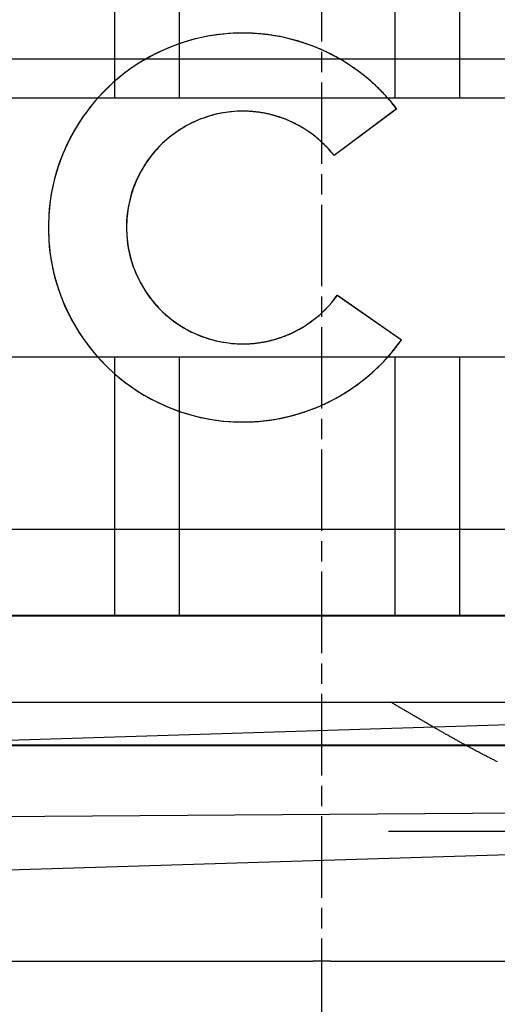
# Model space of a CAD drawing. Extents: x 463 to 1544, y 138 to 1336.
# Drawn here: x 1369 to 1374, y 1241 to 1252 of the extents above; entities that cross this region are included whole.
import ezdxf

# ---------------------------------------------------------------- set-up
doc = ezdxf.new("R2010")
doc.units = 0
doc.header["$LTSCALE"] = 4
for name, pattern in [('CENTER', [50.8, 31.75, -6.35, 6.35, -6.35]), ('CHAIN', [0.3543, 0.2362, -0.0295, 0.0591, -0.0295]), ('DASH_DOT', [0.182, 0.1181, -0.0295, 0.0049, -0.0295]), ('HIDDEN', [9.525, 6.35, -3.175])]:
    doc.linetypes.add(name, pattern=pattern)
for name, color, linetype in [('AM_0', 7, 'CONTINUOUS'), ('AM_5', 3, 'CONTINUOUS'), ('AM_7', 1, 'CENTER'), ('OBRYS', 7, 'CONTINUOUS'), ('OSA__ISO_', 1, 'DASH_DOT'), ('SKRYTÁ__ISO_', 2, 'HIDDEN'), ('VIDITELNÁ__ISO_', 7, 'CONTINUOUS')]:
    doc.layers.add(name, color=color, linetype=linetype)
doc.styles.get("Standard").update_dxf_attribs({"font": 'simplex.shx', "width": 0.75})
doc.dimstyles.get("Standard").update_dxf_attribs({"dimtxt": 0.18, "dimasz": 0.18, "dimexe": 0.18, "dimexo": 0.0625, "dimgap": 0.09, "dimtad": 0, "dimtih": 1, "dimtoh": 1, "dimzin": 0, "dimcen": 0.09, "dimazin": 3, "dimtfac": 1, "dimtofl": 0, "dimtmove": 0, "dimatfit": 3})

# ---------------------------------------------------------------- blocks, each defined once
blk = doc.blocks.new('A$C4B7440DB')
at = {"layer": 'SKRYTÁ__ISO_'}
for p, q in [((3.5, 25.767), (3.5, 3.767)), ((5.5, 14.267), (5.5, 20.267)), ((7.5, 20.267), (7.5, 9.267)), ((10.5, 9.267), (10.5, 20.267)), ((3, 20.116), (3, 9.418)), ((4.5, 20.116), (4.5, 9.418)), ((0.5, 18.843), (0.5, 14.469)), ((4.5, 16.767), (7.5, 16.767)), ((10.5, 16.767), (13.5, 16.767)), ((4.5, 16.017), (7.5, 16.017)), ((10.5, 16.017), (13.5, 16.017)), ((6.747, 15.284), (6.747, 15.282)), ((11.253, 15.284), (11.253, 15.282)), ((0.5, 14.267), (0.5, 14.469)), ((0.5, 14.267), (0.5, 11.702)), ((5.5, 10.065), (5.5, 14.267)), ((8.215, 14.186), (7.7, 13.442)), ((8.215, 14.187), (8.215, 14.186)), ((9.833, 14.223), (9.833, 14.222)), ((10.376, 13.497), (9.833, 14.222)), ((2, 7.595), (2, 13.595)), ((4.5, 13.517), (7.5, 13.517)), ((10.376, 13.499), (10.376, 13.497)), ((10.5, 13.517), (13.5, 13.517)), ((7.7, 13.443), (7.7, 13.442)), ((4.5, 12.767), (7.5, 12.767)), ((10.5, 12.767), (13.5, 12.767))]:
    blk.add_line(p, q, dxfattribs=at)
for points in [[(10.348, 15.282, 0), (10.348, 15.315, 0), (10.347, 15.348, 0), (10.345, 15.382, 0), (10.342, 15.414, 0), (10.338, 15.447, 0), (10.334, 15.48, 0), (10.328, 15.513, 0), (10.322, 15.545, 0), (10.316, 15.578, 0), (10.308, 15.61, 0), (10.299, 15.642, 0), (10.29, 15.674, 0), (10.28, 15.705, 0), (10.269, 15.736, 0), (10.258, 15.768, 0), (10.246, 15.798, 0), (10.232, 15.829, 0), (10.219, 15.859, 0), (10.204, 15.888, 0), (10.189, 15.918, 0), (10.173, 15.947, 0), (10.156, 15.975, 0), (10.139, 16.004, 0), (10.121, 16.031, 0), (10.102, 16.059, 0), (10.083, 16.085, 0), (10.063, 16.112, 0), (10.042, 16.138, 0), (10.021, 16.163, 0), (9.999, 16.188, 0), (9.976, 16.212, 0), (9.953, 16.236, 0), (9.93, 16.259, 0), (9.905, 16.281, 0), (9.881, 16.303, 0), (9.855, 16.325, 0), (9.829, 16.345, 0), (9.803, 16.365, 0), (9.776, 16.385, 0), (9.749, 16.403, 0), (9.721, 16.421, 0), (9.693, 16.439, 0), (9.665, 16.455, 0), (9.636, 16.471, 0), (9.606, 16.486, 0), (9.576, 16.501, 0), (9.546, 16.515, 0), (9.516, 16.528, 0), (9.485, 16.54, 0), (9.454, 16.552, 0), (9.423, 16.562, 0), (9.391, 16.572, 0), (9.36, 16.582, 0), (9.328, 16.59, 0), (9.295, 16.598, 0), (9.263, 16.605, 0), (9.23, 16.611, 0), (9.198, 16.616, 0), (9.165, 16.62, 0), (9.132, 16.624, 0), (9.099, 16.627, 0), (9.066, 16.629, 0), (9.033, 16.63, 0), (9, 16.631, 0), (8.967, 16.63, 0), (8.934, 16.629, 0), (8.901, 16.627, 0), (8.868, 16.624, 0), (8.835, 16.62, 0), (8.802, 16.616, 0), (8.77, 16.611, 0), (8.737, 16.605, 0), (8.705, 16.598, 0), (8.672, 16.59, 0), (8.64, 16.582, 0), (8.609, 16.572, 0), (8.577, 16.562, 0), (8.546, 16.552, 0), (8.515, 16.54, 0), (8.484, 16.528, 0), (8.454, 16.515, 0), (8.424, 16.501, 0), (8.394, 16.486, 0), (8.364, 16.471, 0), (8.335, 16.455, 0), (8.307, 16.439, 0), (8.279, 16.421, 0), (8.251, 16.403, 0), (8.224, 16.385, 0), (8.197, 16.365, 0), (8.171, 16.345, 0), (8.145, 16.325, 0), (8.119, 16.303, 0), (8.095, 16.281, 0), (8.07, 16.259, 0), (8.047, 16.236, 0), (8.024, 16.212, 0), (8.001, 16.188, 0), (7.979, 16.163, 0), (7.958, 16.138, 0), (7.937, 16.112, 0), (7.917, 16.085, 0), (7.898, 16.059, 0), (7.879, 16.031, 0), (7.861, 16.004, 0), (7.844, 15.975, 0), (7.827, 15.947, 0), (7.811, 15.918, 0), (7.796, 15.888, 0), (7.781, 15.859, 0), (7.767, 15.829, 0), (7.754, 15.798, 0), (7.742, 15.768, 0), (7.731, 15.736, 0), (7.72, 15.705, 0), (7.71, 15.674, 0), (7.701, 15.642, 0), (7.692, 15.61, 0), (7.685, 15.578, 0), (7.678, 15.545, 0), (7.672, 15.513, 0), (7.666, 15.48, 0), (7.662, 15.447, 0), (7.658, 15.414, 0), (7.655, 15.382, 0), (7.653, 15.348, 0), (7.652, 15.315, 0), (7.652, 15.282, 0)], [(6.747, 15.283, 0), (6.747, 15.266, 0), (6.747, 15.249, 0), (6.747, 15.232, 0), (6.748, 15.216, 0), (6.748, 15.199, 0), (6.749, 15.182, 0), (6.75, 15.165, 0), (6.751, 15.148, 0), (6.752, 15.132, 0), (6.753, 15.115, 0), (6.754, 15.098, 0), (6.756, 15.081, 0), (6.757, 15.065, 0), (6.759, 15.048, 0), (6.761, 15.031, 0), (6.763, 15.014, 0), (6.765, 14.998, 0), (6.767, 14.981, 0), (6.769, 14.964, 0), (6.772, 14.948, 0), (6.774, 14.931, 0), (6.777, 14.914, 0), (6.78, 14.898, 0), (6.783, 14.881, 0), (6.786, 14.865, 0), (6.789, 14.848, 0), (6.792, 14.832, 0), (6.796, 14.815, 0), (6.799, 14.799, 0), (6.803, 14.782, 0), (6.807, 14.766, 0), (6.811, 14.749, 0), (6.815, 14.733, 0), (6.819, 14.717, 0), (6.823, 14.7, 0), (6.827, 14.684, 0), (6.832, 14.668, 0), (6.837, 14.652, 0), (6.841, 14.636, 0), (6.846, 14.62, 0), (6.851, 14.604, 0), (6.856, 14.588, 0), (6.862, 14.572, 0), (6.867, 14.556, 0), (6.872, 14.54, 0), (6.878, 14.524, 0), (6.884, 14.508, 0), (6.89, 14.492, 0), (6.896, 14.476, 0), (6.902, 14.461, 0), (6.908, 14.445, 0), (6.914, 14.43, 0), (6.921, 14.414, 0), (6.927, 14.398, 0), (6.934, 14.383, 0), (6.941, 14.367, 0), (6.948, 14.352, 0), (6.955, 14.337, 0), (6.962, 14.322, 0), (6.969, 14.306, 0), (6.976, 14.291, 0), (6.984, 14.276, 0), (6.991, 14.261, 0), (6.999, 14.246, 0), (7.007, 14.231, 0), (7.015, 14.216, 0), (7.023, 14.202, 0), (7.031, 14.187, 0), (7.039, 14.172, 0), (7.047, 14.158, 0), (7.056, 14.143, 0), (7.064, 14.129, 0), (7.073, 14.114, 0), (7.082, 14.1, 0), (7.091, 14.085, 0), (7.1, 14.071, 0), (7.109, 14.057, 0), (7.118, 14.043, 0), (7.127, 14.029, 0), (7.137, 14.015, 0), (7.146, 14.001, 0), (7.156, 13.987, 0), (7.166, 13.973, 0), (7.175, 13.96, 0), (7.185, 13.946, 0), (7.195, 13.933, 0), (7.206, 13.919, 0), (7.216, 13.906, 0), (7.226, 13.893, 0), (7.237, 13.879, 0), (7.247, 13.866, 0), (7.258, 13.853, 0), (7.268, 13.84, 0), (7.279, 13.827, 0), (7.29, 13.815, 0), (7.301, 13.802, 0), (7.312, 13.789, 0), (7.323, 13.777, 0), (7.335, 13.764, 0), (7.346, 13.752, 0), (7.358, 13.739, 0), (7.369, 13.727, 0), (7.381, 13.715, 0), (7.393, 13.703, 0), (7.404, 13.691, 0), (7.416, 13.679, 0), (7.428, 13.667, 0), (7.441, 13.656, 0), (7.453, 13.644, 0), (7.465, 13.633, 0), (7.477, 13.621, 0), (7.49, 13.61, 0), (7.502, 13.599, 0), (7.515, 13.587, 0), (7.528, 13.576, 0), (7.54, 13.565, 0), (7.553, 13.555, 0), (7.566, 13.544, 0), (7.579, 13.533, 0), (7.592, 13.523, 0), (7.606, 13.512, 0), (7.619, 13.502, 0), (7.632, 13.492, 0), (7.646, 13.481, 0), (7.659, 13.471, 0), (7.673, 13.461, 0), (7.686, 13.451, 0), (7.7, 13.442, 0)], [(10.376, 13.497, 0), (10.388, 13.507, 0), (10.401, 13.517, 0), (10.413, 13.527, 0), (10.426, 13.537, 0), (10.438, 13.548, 0), (10.451, 13.558, 0), (10.463, 13.568, 0), (10.475, 13.579, 0), (10.487, 13.589, 0), (10.499, 13.6, 0), (10.511, 13.611, 0), (10.523, 13.622, 0), (10.535, 13.633, 0), (10.547, 13.644, 0), (10.559, 13.655, 0), (10.57, 13.666, 0), (10.582, 13.677, 0), (10.593, 13.689, 0), (10.604, 13.7, 0), (10.616, 13.711, 0), (10.627, 13.723, 0), (10.638, 13.735, 0), (10.649, 13.746, 0), (10.66, 13.758, 0), (10.671, 13.77, 0), (10.681, 13.782, 0), (10.692, 13.794, 0), (10.703, 13.806, 0), (10.713, 13.819, 0), (10.724, 13.831, 0), (10.734, 13.843, 0), (10.744, 13.856, 0), (10.754, 13.868, 0), (10.764, 13.881, 0), (10.774, 13.893, 0), (10.784, 13.906, 0), (10.794, 13.919, 0), (10.804, 13.932, 0), (10.813, 13.945, 0), (10.823, 13.958, 0), (10.832, 13.971, 0), (10.842, 13.984, 0), (10.851, 13.997, 0), (10.86, 14.01, 0), (10.869, 14.024, 0), (10.878, 14.037, 0), (10.887, 14.05, 0), (10.896, 14.064, 0), (10.904, 14.077, 0), (10.913, 14.091, 0), (10.921, 14.105, 0), (10.93, 14.118, 0), (10.938, 14.132, 0), (10.946, 14.146, 0), (10.954, 14.16, 0), (10.962, 14.174, 0), (10.97, 14.188, 0), (10.978, 14.202, 0), (10.985, 14.216, 0), (10.993, 14.231, 0), (11, 14.245, 0), (11.008, 14.259, 0), (11.015, 14.274, 0), (11.022, 14.288, 0), (11.029, 14.303, 0), (11.036, 14.317, 0), (11.043, 14.332, 0), (11.05, 14.346, 0), (11.056, 14.361, 0), (11.063, 14.376, 0), (11.069, 14.39, 0), (11.076, 14.405, 0), (11.082, 14.42, 0), (11.088, 14.435, 0), (11.094, 14.45, 0), (11.1, 14.465, 0), (11.106, 14.48, 0), (11.111, 14.495, 0), (11.117, 14.51, 0), (11.122, 14.525, 0), (11.128, 14.54, 0), (11.133, 14.556, 0), (11.138, 14.571, 0), (11.143, 14.586, 0), (11.148, 14.601, 0), (11.153, 14.617, 0), (11.158, 14.632, 0), (11.162, 14.648, 0), (11.167, 14.663, 0), (11.171, 14.679, 0), (11.175, 14.694, 0), (11.18, 14.71, 0), (11.184, 14.725, 0), (11.187, 14.741, 0), (11.191, 14.757, 0), (11.195, 14.772, 0), (11.198, 14.788, 0), (11.202, 14.804, 0), (11.205, 14.819, 0), (11.209, 14.835, 0), (11.212, 14.851, 0), (11.215, 14.867, 0), (11.218, 14.883, 0), (11.22, 14.899, 0), (11.223, 14.914, 0), (11.226, 14.93, 0), (11.228, 14.946, 0), (11.23, 14.962, 0), (11.233, 14.978, 0), (11.235, 14.994, 0), (11.237, 15.01, 0), (11.239, 15.026, 0), (11.241, 15.042, 0), (11.242, 15.058, 0), (11.244, 15.074, 0), (11.245, 15.09, 0), (11.246, 15.106, 0), (11.248, 15.122, 0), (11.249, 15.138, 0), (11.25, 15.154, 0), (11.251, 15.17, 0), (11.251, 15.186, 0), (11.252, 15.203, 0), (11.252, 15.219, 0), (11.253, 15.235, 0), (11.253, 15.251, 0), (11.253, 15.267, 0), (11.253, 15.283, 0)], [(8.215, 14.186, 0), (8.215, 14.186, 0), (8.215, 14.186, 0), (8.215, 14.186, 0), (8.215, 14.186, 0), (8.215, 14.186, 0), (8.215, 14.186, 0), (8.215, 14.186, 0), (8.215, 14.186, 0), (8.215, 14.186, 0), (8.215, 14.186, 0), (8.215, 14.186, 0), (8.215, 14.186, 0), (8.215, 14.186, 0), (8.215, 14.186, 0), (8.215, 14.186, 0), (8.215, 14.186, 0), (8.215, 14.186, 0), (8.215, 14.186, 0), (8.215, 14.186, 0), (8.215, 14.186, 0), (8.215, 14.186, 0), (8.215, 14.186, 0), (8.215, 14.186, 0), (8.215, 14.186, 0), (8.215, 14.186, 0), (8.215, 14.186, 0), (8.215, 14.186, 0), (8.215, 14.186, 0), (8.215, 14.186, 0), (8.215, 14.186, 0), (8.215, 14.186, 0), (8.215, 14.186, 0), (8.215, 14.186, 0), (8.215, 14.186, 0), (8.215, 14.186, 0), (8.215, 14.186, 0), (8.215, 14.186, 0), (8.215, 14.186, 0), (8.215, 14.186, 0), (8.215, 14.186, 0), (8.215, 14.186, 0), (8.215, 14.186, 0), (8.215, 14.186, 0), (8.215, 14.186, 0), (8.215, 14.186, 0), (8.215, 14.186, 0), (8.215, 14.186, 0), (8.215, 14.186, 0), (8.215, 14.186, 0), (8.215, 14.186, 0), (8.215, 14.186, 0), (8.215, 14.186, 0), (8.215, 14.186, 0), (8.215, 14.186, 0), (8.215, 14.186, 0), (8.215, 14.186, 0), (8.215, 14.186, 0), (8.215, 14.186, 0), (8.215, 14.186, 0), (8.215, 14.186, 0), (8.215, 14.186, 0), (8.215, 14.186, 0), (8.215, 14.186, 0), (8.215, 14.186, 0), (8.215, 14.186, 0), (8.215, 14.186, 0), (8.215, 14.186, 0), (8.215, 14.186, 0), (8.215, 14.186, 0), (8.215, 14.186, 0), (8.215, 14.186, 0), (8.215, 14.186, 0), (8.215, 14.186, 0), (8.215, 14.186, 0), (8.215, 14.186, 0), (8.215, 14.186, 0), (8.215, 14.186, 0), (8.215, 14.186, 0), (8.215, 14.186, 0), (8.215, 14.186, 0), (8.215, 14.186, 0), (8.215, 14.186, 0), (8.215, 14.186, 0), (8.215, 14.186, 0), (8.215, 14.186, 0), (8.215, 14.186, 0), (8.215, 14.186, 0), (8.215, 14.186, 0), (8.215, 14.186, 0), (8.215, 14.186, 0), (8.215, 14.186, 0), (8.215, 14.186, 0), (8.215, 14.186, 0), (8.215, 14.186, 0), (8.215, 14.186, 0), (8.215, 14.186, 0), (8.215, 14.186, 0), (8.215, 14.186, 0), (8.215, 14.186, 0), (8.215, 14.186, 0), (8.215, 14.186, 0), (8.215, 14.186, 0), (8.215, 14.186, 0), (8.215, 14.186, 0), (8.215, 14.186, 0), (8.215, 14.186, 0), (8.215, 14.186, 0), (8.215, 14.186, 0), (8.215, 14.186, 0), (8.215, 14.186, 0), (8.215, 14.186, 0), (8.215, 14.186, 0), (8.215, 14.186, 0), (8.215, 14.186, 0), (8.215, 14.186, 0), (8.215, 14.186, 0), (8.215, 14.186, 0), (8.215, 14.186, 0), (8.215, 14.186, 0), (8.215, 14.186, 0), (8.215, 14.186, 0), (8.215, 14.186, 0), (8.215, 14.186, 0), (8.215, 14.186, 0), (8.215, 14.186, 0), (8.215, 14.186, 0), (8.215, 14.186, 0), (8.215, 14.186, 0)], [(9.833, 14.222, 0), (9.833, 14.222, 0), (9.833, 14.222, 0), (9.833, 14.222, 0), (9.833, 14.222, 0), (9.833, 14.222, 0), (9.833, 14.222, 0), (9.833, 14.222, 0), (9.833, 14.222, 0), (9.833, 14.222, 0), (9.833, 14.222, 0), (9.833, 14.222, 0), (9.833, 14.222, 0), (9.833, 14.222, 0), (9.833, 14.222, 0), (9.833, 14.222, 0), (9.833, 14.222, 0), (9.833, 14.222, 0), (9.833, 14.222, 0), (9.833, 14.222, 0), (9.833, 14.222, 0), (9.833, 14.222, 0), (9.833, 14.222, 0), (9.833, 14.222, 0), (9.833, 14.222, 0), (9.833, 14.222, 0), (9.833, 14.222, 0), (9.833, 14.222, 0), (9.833, 14.222, 0), (9.833, 14.222, 0), (9.833, 14.222, 0), (9.833, 14.222, 0), (9.833, 14.222, 0), (9.833, 14.222, 0), (9.833, 14.222, 0), (9.833, 14.222, 0), (9.833, 14.222, 0), (9.833, 14.222, 0), (9.833, 14.222, 0), (9.833, 14.222, 0), (9.833, 14.222, 0), (9.833, 14.222, 0), (9.833, 14.222, 0), (9.833, 14.222, 0), (9.833, 14.222, 0), (9.833, 14.222, 0), (9.833, 14.222, 0), (9.833, 14.222, 0), (9.833, 14.222, 0), (9.833, 14.222, 0), (9.833, 14.222, 0), (9.833, 14.222, 0), (9.833, 14.222, 0), (9.833, 14.222, 0), (9.833, 14.222, 0), (9.833, 14.222, 0), (9.833, 14.222, 0), (9.833, 14.222, 0), (9.833, 14.222, 0), (9.833, 14.222, 0), (9.833, 14.222, 0), (9.833, 14.222, 0), (9.833, 14.222, 0), (9.833, 14.222, 0), (9.833, 14.222, 0), (9.833, 14.222, 0), (9.833, 14.222, 0), (9.833, 14.222, 0), (9.833, 14.222, 0), (9.833, 14.222, 0), (9.833, 14.222, 0), (9.833, 14.222, 0), (9.833, 14.222, 0), (9.833, 14.222, 0), (9.833, 14.222, 0), (9.833, 14.222, 0), (9.833, 14.222, 0), (9.833, 14.222, 0), (9.833, 14.222, 0), (9.833, 14.222, 0), (9.833, 14.222, 0), (9.833, 14.222, 0), (9.833, 14.222, 0), (9.833, 14.222, 0), (9.833, 14.222, 0), (9.833, 14.222, 0), (9.833, 14.222, 0), (9.833, 14.222, 0), (9.833, 14.222, 0), (9.833, 14.222, 0), (9.833, 14.222, 0), (9.833, 14.222, 0), (9.833, 14.222, 0), (9.833, 14.222, 0), (9.833, 14.222, 0), (9.833, 14.222, 0), (9.833, 14.222, 0), (9.833, 14.222, 0), (9.833, 14.222, 0), (9.833, 14.222, 0), (9.833, 14.222, 0), (9.833, 14.222, 0), (9.833, 14.222, 0), (9.833, 14.222, 0), (9.833, 14.222, 0), (9.833, 14.222, 0), (9.833, 14.222, 0), (9.833, 14.222, 0), (9.833, 14.222, 0), (9.833, 14.222, 0), (9.833, 14.222, 0), (9.833, 14.222, 0), (9.833, 14.222, 0), (9.833, 14.222, 0), (9.833, 14.222, 0), (9.833, 14.222, 0), (9.833, 14.222, 0), (9.833, 14.222, 0), (9.833, 14.222, 0), (9.833, 14.222, 0), (9.833, 14.222, 0), (9.833, 14.222, 0), (9.833, 14.222, 0), (9.833, 14.222, 0), (9.833, 14.223, 0), (9.833, 14.223, 0), (9.833, 14.223, 0), (9.833, 14.223, 0), (9.833, 14.223, 0)], [(2.809, 12.33, 0), (2.813, 12.339, 0), (2.818, 12.348, 0), (2.822, 12.356, 0), (2.827, 12.365, 0), (2.831, 12.374, 0), (2.836, 12.383, 0), (2.84, 12.392, 0), (2.845, 12.401, 0), (2.849, 12.41, 0), (2.854, 12.419, 0), (2.858, 12.428, 0), (2.863, 12.437, 0), (2.867, 12.446, 0), (2.872, 12.455, 0), (2.877, 12.464, 0), (2.881, 12.473, 0), (2.886, 12.482, 0), (2.891, 12.491, 0), (2.895, 12.5, 0), (2.9, 12.509, 0), (2.905, 12.518, 0), (2.91, 12.527, 0), (2.914, 12.536, 0), (2.919, 12.545, 0), (2.924, 12.555, 0), (2.929, 12.564, 0), (2.934, 12.573, 0), (2.938, 12.582, 0), (2.943, 12.591, 0), (2.948, 12.6, 0), (2.953, 12.609, 0), (2.958, 12.618, 0), (2.963, 12.627, 0), (2.968, 12.637, 0), (2.973, 12.646, 0), (2.978, 12.655, 0), (2.983, 12.664, 0), (2.988, 12.673, 0), (2.993, 12.683, 0), (2.998, 12.692, 0), (3.003, 12.701, 0), (3.008, 12.71, 0), (3.013, 12.719, 0), (3.018, 12.729, 0), (3.023, 12.738, 0), (3.028, 12.747, 0), (3.033, 12.756, 0), (3.038, 12.765, 0), (3.043, 12.775, 0), (3.048, 12.784, 0), (3.053, 12.793, 0), (3.059, 12.803, 0), (3.064, 12.812, 0), (3.069, 12.821, 0), (3.074, 12.83, 0), (3.079, 12.839, 0), (3.084, 12.849, 0), (3.09, 12.858, 0), (3.095, 12.867, 0), (3.1, 12.877, 0), (3.105, 12.886, 0), (3.11, 12.895, 0), (3.116, 12.904, 0), (3.121, 12.914, 0), (3.126, 12.923, 0), (3.131, 12.932, 0), (3.137, 12.942, 0), (3.142, 12.951, 0), (3.147, 12.96, 0), (3.152, 12.969, 0), (3.158, 12.979, 0), (3.163, 12.988, 0), (3.168, 12.997, 0), (3.174, 13.007, 0), (3.179, 13.016, 0), (3.184, 13.025, 0), (3.19, 13.034, 0), (3.195, 13.044, 0), (3.2, 13.053, 0), (3.206, 13.062, 0), (3.211, 13.072, 0), (3.216, 13.081, 0), (3.222, 13.09, 0), (3.227, 13.099, 0), (3.232, 13.109, 0), (3.238, 13.118, 0), (3.243, 13.127, 0), (3.248, 13.136, 0), (3.254, 13.146, 0), (3.259, 13.155, 0), (3.264, 13.164, 0), (3.27, 13.174, 0), (3.275, 13.183, 0), (3.281, 13.192, 0), (3.286, 13.201, 0), (3.291, 13.211, 0), (3.297, 13.22, 0), (3.302, 13.229, 0), (3.307, 13.238, 0), (3.313, 13.248, 0), (3.318, 13.257, 0), (3.324, 13.266, 0), (3.329, 13.275, 0), (3.334, 13.284, 0), (3.34, 13.294, 0), (3.345, 13.303, 0), (3.35, 13.312, 0), (3.356, 13.321, 0), (3.361, 13.331, 0), (3.367, 13.34, 0), (3.372, 13.349, 0), (3.377, 13.358, 0), (3.383, 13.367, 0), (3.388, 13.376, 0), (3.393, 13.386, 0), (3.399, 13.395, 0), (3.404, 13.404, 0), (3.41, 13.413, 0), (3.415, 13.422, 0), (3.42, 13.431, 0), (3.426, 13.44, 0), (3.431, 13.449, 0), (3.436, 13.459, 0), (3.442, 13.468, 0), (3.447, 13.477, 0), (3.452, 13.486, 0), (3.458, 13.495, 0), (3.463, 13.504, 0), (3.468, 13.513, 0), (3.474, 13.522, 0), (3.479, 13.531, 0), (3.484, 13.54, 0), (3.489, 13.549, 0), (3.495, 13.558, 0), (3.5, 13.567, 0)]]:
    blk.add_polyline3d(points, dxfattribs=at)
at = {"layer": 'VIDITELNÁ__ISO_'}
for p, q in [((7.652, 15.284), (7.652, 15.282)), ((10.348, 15.284), (10.348, 15.282)), ((8.215, 14.187), (7.7, 13.443)), ((10.376, 13.499), (9.833, 14.223))]:
    blk.add_line(p, q, dxfattribs=at)
for points in [[(10.376, 13.499, 0), (10.444, 13.554, 0), (10.511, 13.612, 0), (10.575, 13.672, 0), (10.637, 13.735, 0), (10.696, 13.8, 0), (10.753, 13.868, 0), (10.807, 13.938, 0), (10.859, 14.009, 0), (10.907, 14.083, 0), (10.953, 14.159, 0), (10.995, 14.236, 0), (11.035, 14.315, 0), (11.071, 14.395, 0), (11.104, 14.477, 0), (11.134, 14.56, 0), (11.161, 14.644, 0), (11.184, 14.729, 0), (11.204, 14.815, 0), (11.221, 14.902, 0), (11.234, 14.989, 0), (11.244, 15.077, 0), (11.25, 15.165, 0), (11.253, 15.253, 0), (11.253, 15.341, 0), (11.249, 15.429, 0), (11.241, 15.517, 0), (11.23, 15.605, 0), (11.216, 15.692, 0), (11.198, 15.778, 0), (11.177, 15.864, 0), (11.153, 15.949, 0), (11.125, 16.032, 0), (11.094, 16.115, 0), (11.06, 16.196, 0), (11.023, 16.276, 0), (10.983, 16.355, 0), (10.939, 16.431, 0), (10.893, 16.507, 0), (10.843, 16.58, 0), (10.791, 16.651, 0), (10.736, 16.72, 0), (10.679, 16.787, 0), (10.619, 16.851, 0), (10.556, 16.913, 0), (10.491, 16.973, 0), (10.424, 17.03, 0), (10.354, 17.085, 0), (10.283, 17.136, 0), (10.209, 17.185, 0), (10.134, 17.231, 0), (10.057, 17.274, 0), (9.978, 17.314, 0), (9.898, 17.351, 0), (9.816, 17.384, 0), (9.734, 17.414, 0), (9.65, 17.441, 0), (9.565, 17.465, 0), (9.479, 17.486, 0), (9.392, 17.503, 0), (9.305, 17.516, 0), (9.217, 17.527, 0), (9.129, 17.533, 0), (9.041, 17.537, 0), (8.953, 17.537, 0), (8.865, 17.533, 0), (8.777, 17.526, 0), (8.689, 17.516, 0), (8.602, 17.502, 0), (8.516, 17.484, 0), (8.43, 17.464, 0), (8.345, 17.44, 0), (8.261, 17.413, 0), (8.178, 17.382, 0), (8.097, 17.348, 0), (8.017, 17.311, 0), (7.938, 17.271, 0), (7.861, 17.228, 0), (7.786, 17.182, 0), (7.713, 17.133, 0), (7.641, 17.081, 0), (7.572, 17.027, 0), (7.505, 16.97, 0), (7.44, 16.91, 0), (7.377, 16.847, 0), (7.317, 16.783, 0), (7.26, 16.716, 0), (7.205, 16.646, 0), (7.153, 16.575, 0), (7.104, 16.502, 0), (7.058, 16.427, 0), (7.015, 16.35, 0), (6.975, 16.271, 0), (6.937, 16.191, 0), (6.903, 16.11, 0), (6.873, 16.027, 0), (6.845, 15.943, 0), (6.821, 15.858, 0), (6.8, 15.773, 0), (6.783, 15.686, 0), (6.769, 15.599, 0), (6.758, 15.511, 0), (6.751, 15.424, 0), (6.747, 15.335, 0), (6.747, 15.247, 0), (6.75, 15.159, 0), (6.757, 15.071, 0), (6.767, 14.983, 0), (6.78, 14.896, 0), (6.797, 14.81, 0), (6.817, 14.724, 0), (6.841, 14.639, 0), (6.868, 14.555, 0), (6.898, 14.472, 0), (6.931, 14.39, 0), (6.968, 14.31, 0), (7.008, 14.231, 0), (7.05, 14.154, 0), (7.096, 14.079, 0), (7.145, 14.005, 0), (7.196, 13.933, 0), (7.25, 13.864, 0), (7.307, 13.796, 0), (7.367, 13.731, 0), (7.429, 13.668, 0), (7.493, 13.608, 0), (7.56, 13.55, 0), (7.629, 13.495, 0), (7.7, 13.443, 0)], [(11.253, 15.283, 0), (11.253, 15.338, 0), (11.251, 15.393, 0), (11.247, 15.449, 0), (11.242, 15.504, 0), (11.236, 15.559, 0), (11.229, 15.614, 0), (11.22, 15.668, 0), (11.21, 15.723, 0), (11.198, 15.777, 0), (11.186, 15.83, 0), (11.172, 15.884, 0), (11.156, 15.937, 0), (11.139, 15.99, 0), (11.121, 16.042, 0), (11.102, 16.094, 0), (11.082, 16.145, 0), (11.06, 16.196, 0), (11.037, 16.246, 0), (11.013, 16.296, 0), (10.987, 16.345, 0), (10.96, 16.393, 0), (10.933, 16.441, 0), (10.904, 16.488, 0), (10.873, 16.535, 0), (10.842, 16.58, 0), (10.81, 16.625, 0), (10.776, 16.669, 0), (10.742, 16.712, 0), (10.706, 16.754, 0), (10.669, 16.796, 0), (10.632, 16.836, 0), (10.593, 16.876, 0), (10.554, 16.915, 0), (10.513, 16.952, 0), (10.472, 16.989, 0), (10.429, 17.024, 0), (10.386, 17.059, 0), (10.342, 17.092, 0), (10.297, 17.125, 0), (10.252, 17.156, 0), (10.205, 17.186, 0), (10.158, 17.215, 0), (10.111, 17.243, 0), (10.062, 17.27, 0), (10.013, 17.295, 0), (9.963, 17.319, 0), (9.913, 17.342, 0), (9.862, 17.364, 0), (9.811, 17.385, 0), (9.759, 17.404, 0), (9.707, 17.422, 0), (9.654, 17.439, 0), (9.601, 17.454, 0), (9.547, 17.468, 0), (9.494, 17.481, 0), (9.44, 17.492, 0), (9.385, 17.503, 0), (9.331, 17.511, 0), (9.276, 17.519, 0), (9.221, 17.525, 0), (9.166, 17.53, 0), (9.111, 17.533, 0), (9.055, 17.535, 0), (9, 17.536, 0), (8.945, 17.535, 0), (8.889, 17.533, 0), (8.834, 17.53, 0), (8.779, 17.525, 0), (8.724, 17.519, 0), (8.669, 17.511, 0), (8.615, 17.503, 0), (8.56, 17.492, 0), (8.506, 17.481, 0), (8.453, 17.468, 0), (8.399, 17.454, 0), (8.346, 17.439, 0), (8.293, 17.422, 0), (8.241, 17.404, 0), (8.189, 17.385, 0), (8.138, 17.364, 0), (8.087, 17.342, 0), (8.037, 17.319, 0), (7.987, 17.295, 0), (7.938, 17.27, 0), (7.889, 17.243, 0), (7.842, 17.215, 0), (7.795, 17.186, 0), (7.748, 17.156, 0), (7.703, 17.125, 0), (7.658, 17.092, 0), (7.614, 17.059, 0), (7.571, 17.024, 0), (7.528, 16.989, 0), (7.487, 16.952, 0), (7.446, 16.915, 0), (7.407, 16.876, 0), (7.368, 16.836, 0), (7.331, 16.796, 0), (7.294, 16.754, 0), (7.258, 16.712, 0), (7.224, 16.669, 0), (7.19, 16.625, 0), (7.158, 16.58, 0), (7.127, 16.535, 0), (7.096, 16.488, 0), (7.067, 16.441, 0), (7.04, 16.393, 0), (7.013, 16.345, 0), (6.987, 16.296, 0), (6.963, 16.246, 0), (6.94, 16.196, 0), (6.918, 16.145, 0), (6.898, 16.094, 0), (6.879, 16.042, 0), (6.861, 15.99, 0), (6.844, 15.937, 0), (6.828, 15.884, 0), (6.814, 15.83, 0), (6.801, 15.777, 0), (6.79, 15.723, 0), (6.78, 15.668, 0), (6.771, 15.614, 0), (6.764, 15.559, 0), (6.758, 15.504, 0), (6.753, 15.449, 0), (6.749, 15.393, 0), (6.747, 15.338, 0), (6.747, 15.283, 0)], [(9.833, 14.223, 0), (9.873, 14.257, 0), (9.913, 14.291, 0), (9.951, 14.328, 0), (9.987, 14.366, 0), (10.023, 14.405, 0), (10.056, 14.445, 0), (10.088, 14.487, 0), (10.118, 14.53, 0), (10.147, 14.575, 0), (10.174, 14.62, 0), (10.198, 14.666, 0), (10.222, 14.713, 0), (10.243, 14.762, 0), (10.262, 14.81, 0), (10.28, 14.86, 0), (10.296, 14.91, 0), (10.309, 14.961, 0), (10.321, 15.013, 0), (10.33, 15.064, 0), (10.338, 15.116, 0), (10.343, 15.169, 0), (10.347, 15.221, 0), (10.348, 15.274, 0), (10.348, 15.326, 0), (10.345, 15.379, 0), (10.34, 15.431, 0), (10.333, 15.484, 0), (10.325, 15.536, 0), (10.314, 15.587, 0), (10.301, 15.638, 0), (10.286, 15.688, 0), (10.269, 15.738, 0), (10.251, 15.788, 0), (10.23, 15.836, 0), (10.207, 15.884, 0), (10.183, 15.93, 0), (10.157, 15.976, 0), (10.129, 16.02, 0), (10.099, 16.064, 0), (10.068, 16.106, 0), (10.035, 16.147, 0), (10.001, 16.187, 0), (9.965, 16.226, 0), (9.927, 16.262, 0), (9.888, 16.298, 0), (9.848, 16.332, 0), (9.807, 16.364, 0), (9.764, 16.395, 0), (9.72, 16.424, 0), (9.675, 16.451, 0), (9.629, 16.476, 0), (9.582, 16.5, 0), (9.534, 16.522, 0), (9.485, 16.542, 0), (9.436, 16.56, 0), (9.386, 16.576, 0), (9.335, 16.59, 0), (9.284, 16.602, 0), (9.232, 16.612, 0), (9.18, 16.62, 0), (9.128, 16.626, 0), (9.075, 16.63, 0), (9.023, 16.632, 0), (8.97, 16.632, 0), (8.917, 16.629, 0), (8.865, 16.625, 0), (8.813, 16.619, 0), (8.761, 16.61, 0), (8.709, 16.6, 0), (8.658, 16.588, 0), (8.607, 16.573, 0), (8.557, 16.557, 0), (8.508, 16.539, 0), (8.459, 16.519, 0), (8.412, 16.497, 0), (8.365, 16.473, 0), (8.319, 16.447, 0), (8.274, 16.42, 0), (8.23, 16.39, 0), (8.187, 16.36, 0), (8.146, 16.327, 0), (8.106, 16.293, 0), (8.067, 16.257, 0), (8.03, 16.22, 0), (7.994, 16.182, 0), (7.96, 16.142, 0), (7.927, 16.1, 0), (7.896, 16.058, 0), (7.867, 16.014, 0), (7.839, 15.97, 0), (7.813, 15.924, 0), (7.789, 15.877, 0), (7.767, 15.829, 0), (7.747, 15.781, 0), (7.728, 15.731, 0), (7.712, 15.681, 0), (7.697, 15.631, 0), (7.685, 15.58, 0), (7.674, 15.528, 0), (7.666, 15.476, 0), (7.659, 15.424, 0), (7.655, 15.372, 0), (7.652, 15.319, 0), (7.652, 15.266, 0), (7.654, 15.214, 0), (7.657, 15.161, 0), (7.663, 15.109, 0), (7.671, 15.057, 0), (7.681, 15.005, 0), (7.693, 14.954, 0), (7.707, 14.903, 0), (7.722, 14.853, 0), (7.74, 14.803, 0), (7.76, 14.755, 0), (7.781, 14.707, 0), (7.805, 14.66, 0), (7.83, 14.614, 0), (7.857, 14.568, 0), (7.886, 14.524, 0), (7.917, 14.481, 0), (7.949, 14.44, 0), (7.982, 14.399, 0), (8.018, 14.36, 0), (8.054, 14.323, 0), (8.093, 14.287, 0), (8.132, 14.252, 0), (8.173, 14.219, 0), (8.215, 14.187, 0)], [(7.652, 15.282, 0), (7.652, 15.272, 0), (7.652, 15.262, 0), (7.652, 15.252, 0), (7.652, 15.242, 0), (7.653, 15.232, 0), (7.653, 15.222, 0), (7.654, 15.212, 0), (7.654, 15.202, 0), (7.655, 15.192, 0), (7.655, 15.182, 0), (7.656, 15.172, 0), (7.657, 15.162, 0), (7.658, 15.152, 0), (7.659, 15.143, 0), (7.66, 15.133, 0), (7.661, 15.123, 0), (7.662, 15.113, 0), (7.664, 15.103, 0), (7.665, 15.093, 0), (7.667, 15.083, 0), (7.668, 15.073, 0), (7.67, 15.063, 0), (7.671, 15.053, 0), (7.673, 15.044, 0), (7.675, 15.034, 0), (7.677, 15.024, 0), (7.679, 15.014, 0), (7.681, 15.004, 0), (7.683, 14.995, 0), (7.685, 14.985, 0), (7.687, 14.975, 0), (7.69, 14.965, 0), (7.692, 14.956, 0), (7.694, 14.946, 0), (7.697, 14.936, 0), (7.7, 14.927, 0), (7.702, 14.917, 0), (7.705, 14.907, 0), (7.708, 14.898, 0), (7.711, 14.888, 0), (7.714, 14.879, 0), (7.717, 14.869, 0), (7.72, 14.86, 0), (7.723, 14.85, 0), (7.726, 14.841, 0), (7.729, 14.831, 0), (7.733, 14.822, 0), (7.736, 14.812, 0), (7.74, 14.803, 0), (7.743, 14.794, 0), (7.747, 14.784, 0), (7.751, 14.775, 0), (7.755, 14.766, 0), (7.758, 14.757, 0), (7.762, 14.748, 0), (7.766, 14.738, 0), (7.77, 14.729, 0), (7.775, 14.72, 0), (7.779, 14.711, 0), (7.783, 14.702, 0), (7.787, 14.693, 0), (7.792, 14.684, 0), (7.796, 14.675, 0), (7.801, 14.666, 0), (7.805, 14.657, 0), (7.81, 14.649, 0), (7.815, 14.64, 0), (7.82, 14.631, 0), (7.824, 14.622, 0), (7.829, 14.614, 0), (7.834, 14.605, 0), (7.839, 14.596, 0), (7.845, 14.588, 0), (7.85, 14.579, 0), (7.855, 14.571, 0), (7.86, 14.562, 0), (7.866, 14.554, 0), (7.871, 14.545, 0), (7.877, 14.537, 0), (7.882, 14.529, 0), (7.888, 14.52, 0), (7.893, 14.512, 0), (7.899, 14.504, 0), (7.905, 14.496, 0), (7.911, 14.488, 0), (7.917, 14.48, 0), (7.923, 14.472, 0), (7.929, 14.464, 0), (7.935, 14.456, 0), (7.941, 14.448, 0), (7.947, 14.44, 0), (7.953, 14.432, 0), (7.96, 14.425, 0), (7.966, 14.417, 0), (7.973, 14.409, 0), (7.979, 14.402, 0), (7.986, 14.394, 0), (7.992, 14.387, 0), (7.999, 14.379, 0), (8.006, 14.372, 0), (8.012, 14.364, 0), (8.019, 14.357, 0), (8.026, 14.35, 0), (8.033, 14.343, 0), (8.04, 14.335, 0), (8.047, 14.328, 0), (8.054, 14.321, 0), (8.061, 14.314, 0), (8.069, 14.307, 0), (8.076, 14.301, 0), (8.083, 14.294, 0), (8.091, 14.287, 0), (8.098, 14.28, 0), (8.105, 14.274, 0), (8.113, 14.267, 0), (8.12, 14.261, 0), (8.128, 14.254, 0), (8.136, 14.248, 0), (8.143, 14.241, 0), (8.151, 14.235, 0), (8.159, 14.229, 0), (8.167, 14.222, 0), (8.175, 14.216, 0), (8.183, 14.21, 0), (8.191, 14.204, 0), (8.199, 14.198, 0), (8.207, 14.192, 0), (8.215, 14.186, 0)], [(9.833, 14.223, 0), (9.841, 14.228, 0), (9.848, 14.234, 0), (9.856, 14.24, 0), (9.863, 14.246, 0), (9.87, 14.253, 0), (9.878, 14.259, 0), (9.885, 14.265, 0), (9.892, 14.271, 0), (9.899, 14.278, 0), (9.906, 14.284, 0), (9.913, 14.29, 0), (9.92, 14.297, 0), (9.927, 14.303, 0), (9.934, 14.31, 0), (9.941, 14.317, 0), (9.948, 14.323, 0), (9.954, 14.33, 0), (9.961, 14.337, 0), (9.968, 14.344, 0), (9.974, 14.35, 0), (9.981, 14.357, 0), (9.987, 14.364, 0), (9.994, 14.371, 0), (10, 14.378, 0), (10.007, 14.385, 0), (10.013, 14.393, 0), (10.019, 14.4, 0), (10.025, 14.407, 0), (10.032, 14.414, 0), (10.038, 14.421, 0), (10.044, 14.429, 0), (10.05, 14.436, 0), (10.056, 14.444, 0), (10.062, 14.451, 0), (10.067, 14.459, 0), (10.073, 14.466, 0), (10.079, 14.474, 0), (10.085, 14.482, 0), (10.09, 14.489, 0), (10.096, 14.497, 0), (10.101, 14.505, 0), (10.107, 14.512, 0), (10.112, 14.52, 0), (10.118, 14.528, 0), (10.123, 14.536, 0), (10.128, 14.544, 0), (10.133, 14.552, 0), (10.139, 14.56, 0), (10.144, 14.568, 0), (10.149, 14.576, 0), (10.153, 14.584, 0), (10.158, 14.593, 0), (10.163, 14.601, 0), (10.168, 14.609, 0), (10.173, 14.617, 0), (10.178, 14.626, 0), (10.182, 14.634, 0), (10.187, 14.642, 0), (10.191, 14.651, 0), (10.195, 14.659, 0), (10.2, 14.668, 0), (10.204, 14.676, 0), (10.209, 14.685, 0), (10.213, 14.693, 0), (10.217, 14.702, 0), (10.221, 14.71, 0), (10.225, 14.719, 0), (10.229, 14.728, 0), (10.233, 14.736, 0), (10.237, 14.745, 0), (10.24, 14.754, 0), (10.244, 14.763, 0), (10.248, 14.771, 0), (10.251, 14.78, 0), (10.255, 14.789, 0), (10.258, 14.798, 0), (10.262, 14.807, 0), (10.265, 14.816, 0), (10.268, 14.825, 0), (10.271, 14.834, 0), (10.274, 14.843, 0), (10.278, 14.852, 0), (10.281, 14.861, 0), (10.284, 14.87, 0), (10.287, 14.879, 0), (10.289, 14.888, 0), (10.292, 14.897, 0), (10.295, 14.906, 0), (10.297, 14.915, 0), (10.3, 14.925, 0), (10.302, 14.934, 0), (10.305, 14.943, 0), (10.307, 14.952, 0), (10.309, 14.961, 0), (10.312, 14.971, 0), (10.314, 14.98, 0), (10.316, 14.989, 0), (10.318, 14.999, 0), (10.32, 15.008, 0), (10.322, 15.017, 0), (10.324, 15.027, 0), (10.325, 15.036, 0), (10.327, 15.045, 0), (10.329, 15.055, 0), (10.33, 15.064, 0), (10.332, 15.073, 0), (10.333, 15.083, 0), (10.335, 15.092, 0), (10.336, 15.102, 0), (10.337, 15.111, 0), (10.338, 15.121, 0), (10.34, 15.13, 0), (10.341, 15.14, 0), (10.342, 15.149, 0), (10.342, 15.159, 0), (10.343, 15.168, 0), (10.344, 15.178, 0), (10.345, 15.187, 0), (10.345, 15.197, 0), (10.346, 15.206, 0), (10.347, 15.216, 0), (10.347, 15.225, 0), (10.347, 15.235, 0), (10.348, 15.244, 0), (10.348, 15.254, 0), (10.348, 15.263, 0), (10.348, 15.273, 0), (10.348, 15.282, 0)]]:
    blk.add_polyline3d(points, dxfattribs=at)
blk = doc.blocks.new('A$C07E735F5')
at = {"layer": 'OSA__ISO_', "linetype": 'CHAIN'}
blk.add_line((20, 0), (20, 97), dxfattribs=at)
at = {"layer": 'SKRYTÁ__ISO_'}
for p, q in [((15.101, 82), (24.899, 82)), ((7.5, 73.162), (32.5, 73.328))]:
    blk.add_line(p, q, dxfattribs=at)
at = {"layer": 'OBRYS', "rotation": 90}
blk.add_blockref('A$C4B7440DB', (34.368, 71.044), dxfattribs=at)
blk = doc.blocks.new('*U85')
at = {"layer": 'AM_5', "color": 3, "width": 0.75}
blk.add_text('60', height=17.5, rotation=90, dxfattribs=at).set_placement((1531.384, 1258.009))
blk = doc.blocks.new('*D74')
at = {"layer": 'AM_5'}
for p, q in [((1015.623, 1294.19), (1543.884, 1294.19)), ((1538.884, 1276.69), (1538.884, 1253.359)), ((1131.421, 1235.859), (1543.884, 1235.859))]:
    blk.add_line(p, q, dxfattribs=at)
for points in [[(1535.968, 1276.69), (1541.801, 1276.69), (1538.884, 1294.19)], [(1535.968, 1253.359), (1541.801, 1253.359), (1538.884, 1235.859)]]:
    blk.add_solid(points, dxfattribs=at)
at = {"layer": 'AM_7'}
blk.add_blockref('*U85', (0, 0), dxfattribs=at)

msp = doc.modelspace()

# ---------------------------------------------------------------- linework, layer by layer
at = {"layer": 'AM_0'}
for p, q in [((1420.798, 1245.541, -1099.022), (611.798, 1245.541, -1099.022)), ((1415.298, 1245.541, -1099.022), (1089.492, 1235.427, -1104.772)), ((611.798, 1244.041, -1099.022), (1420.798, 1244.041, -1099.022)), ((1089.512, 1233.927, -1104.772), (1415.298, 1244.041, -1099.022))]:
    msp.add_line(p, q, dxfattribs=at)

# ---------------------------------------------------------------- block references
msp.add_blockref('A$C07E735F5', (1352.298, 1169.993, -1099.022), dxfattribs=at)

# ---------------------------------------------------------------- dimensions: what is measured, and where the dimension line sits
at = {"layer": 'AM_5'}
dim = msp.add_linear_dim(base=(1538.884, 1235.859, -1099.045), p1=(1015.623, 1294.19, -1099.045), p2=(1131.421, 1235.859, -1103.674), angle=90, text='{\\Fsimplex|c238;60}', dimstyle='Standard', override={"dimtol": 0, "dimlim": 0, "dimtp": 0, "dimtm": 0, "dimtfac": 1, "dimtdec": 2, "dimtolj": 1, "dimtzin": 8}, dxfattribs=at)
dim.commit()
dim.dimension.update_dxf_attribs({"geometry": '*D74', "text_midpoint": (1538.884, 1268.634, -1099.045), "dimtype": 128})

doc.saveas('drawing.dxf')
